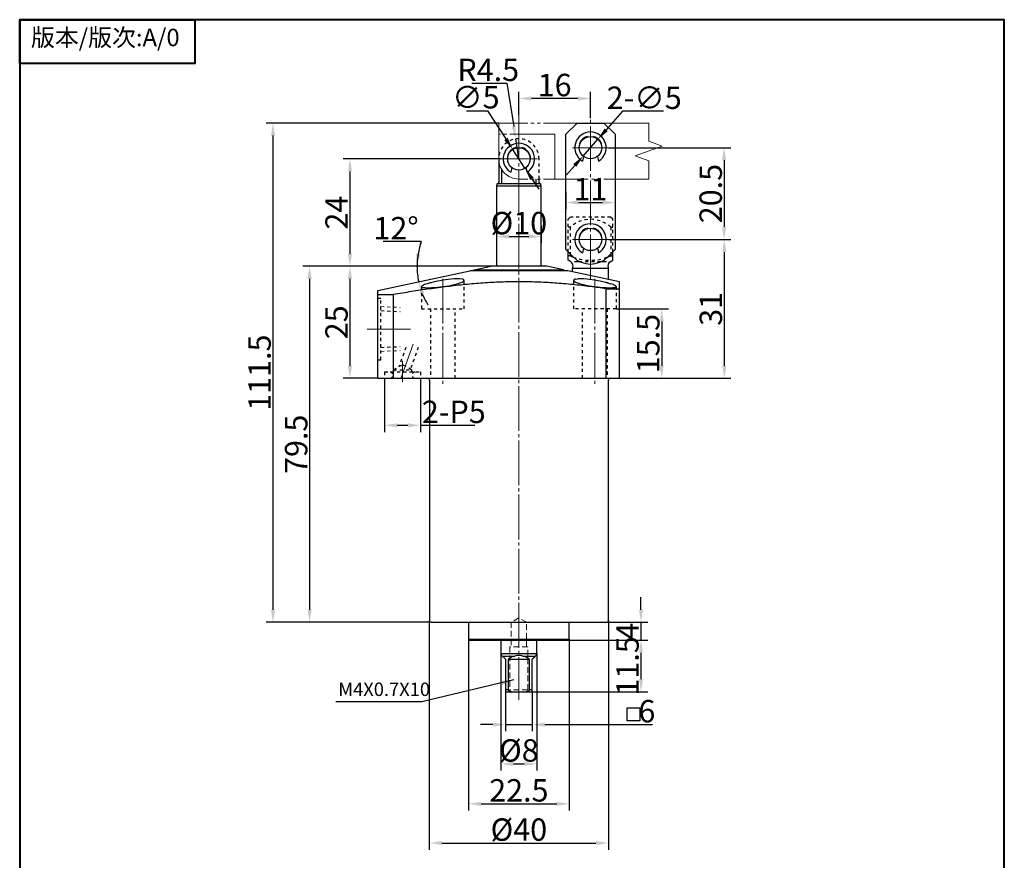
# Model space of a CAD drawing. Units: millimetres. Extents: x 486 to 719, y 243 to 584.
# Drawn here: x 486 to 706, y 396 to 584 of the extents above; entities that cross this region are included whole.
import ezdxf

# ---------------------------------------------------------------- set-up
doc = ezdxf.new("R2010")
doc.units = ezdxf.units.MM
for name, pattern in [('HIDDEN', [1.905, 1.27, -0.635]), ('一点鎖線', [12.1, 10, -0.7, 0.7, -0.7]), ('二点鎖線', [13.5, 10, -0.7, 0.7, -0.7, 0.7, -0.7]), ('実線', [0]), ('点線', [1.4, 0.7, -0.7])]:
    doc.linetypes.add(name, pattern=pattern)
for name, color, linetype, lineweight in [('1L', 7, 'Continuous', 40), ('7L', 3, 'Continuous', 30), ('基准图层', 7, '実線', 20)]:
    doc.layers.add(name, color=color, linetype=linetype, lineweight=lineweight)
doc.styles.add('HZ', font='gbenor.shx', dxfattribs={"width": 0.75, "bigfont": 'hztxt.shx'})
doc.dimstyles.new('1-1', dxfattribs={"dimtxt": 5, "dimasz": 2.8, "dimexe": 1.5, "dimexo": 0, "dimgap": 0.5, "dimtad": 1, "dimtoh": 1, "dimdsep": 46, "dimlunit": 6, "dimtxsty": 'HZ', "dimcen": 3, "dimclrd": 1, "dimclre": 1, "dimclrt": 3, "dimazin": 2, "dimtfac": 0.6, "dimtmove": 0, "dimatfit": 3, "dimfxl": 1, "dimtolj": 1, "dimarcsym": 0})

# ---------------------------------------------------------------- blocks, each defined once
blk = doc.blocks.new('BLKF025')
at = {"color": 0, "linetype": 'ByBlock', "lineweight": -2}
for p, q in [((188.38, 179.75), (188.38, 175.68)), ((191.38, 174.59), (185.38, 172.41)), ((188.38, 175.68), (191.38, 174.59)), ((185.38, 172.41), (188.38, 171.32)), ((188.38, 171.32), (188.38, 167.25))]:
    blk.add_line(p, q, dxfattribs=at)
blk = doc.blocks.new('*D20')
at = {"color": 1, "lineweight": -2}
for p, q in [((597.82, 562.29), (597.82, 567.55)), ((613.82, 561.67), (613.82, 567.55)), ((611.02, 566.05), (600.62, 566.05))]:
    blk.add_line(p, q, dxfattribs=at)
at = {"color": 1}
for points in [[(600.62, 566.52), (600.62, 565.58), (597.82, 566.05)], [(611.02, 566.52), (611.02, 565.58), (613.82, 566.05)]]:
    blk.add_solid(points, dxfattribs=at)
at = {"layer": 'Defpoints', "color": 0}
for p in [(597.82, 566.05), (597.82, 562.29), (613.82, 561.67)]:
    blk.add_point(p, dxfattribs=at)
at = {"color": 3, "insert": (605.82, 569.05), "char_height": 5, "attachment_point": 5, "style": 'HZ'}
blk.add_mtext('\\A1;16', dxfattribs=at)
blk = doc.blocks.new('*D21')
at = {"color": 1, "lineweight": -2}
for p, q in [((593.79, 552.56), (558.58, 552.56)), ((560.08, 549.76), (560.08, 531.36)), ((591.57, 528.56), (558.58, 528.56))]:
    blk.add_line(p, q, dxfattribs=at)
at = {"color": 1}
for points in [[(559.62, 549.76), (560.55, 549.76), (560.08, 552.56)], [(559.62, 531.36), (560.55, 531.36), (560.08, 528.56)]]:
    blk.add_solid(points, dxfattribs=at)
at = {"layer": 'Defpoints', "color": 0}
for p in [(593.79, 552.56), (560.08, 528.56), (591.57, 528.56)]:
    blk.add_point(p, dxfattribs=at)
at = {"color": 3, "insert": (557.08, 540.56), "char_height": 5, "attachment_point": 5, "rotation": 90, "style": 'HZ'}
blk.add_mtext('\\A1;24', dxfattribs=at)
blk = doc.blocks.new('*D22')
at = {"color": 1, "lineweight": -2}
for p, q in [((591.57, 528.56), (558.58, 528.56)), ((560.08, 525.76), (560.08, 506.36)), ((566.32, 503.56), (558.58, 503.56))]:
    blk.add_line(p, q, dxfattribs=at)
at = {"color": 1}
for points in [[(559.62, 525.76), (560.55, 525.76), (560.08, 528.56)], [(559.62, 506.36), (560.55, 506.36), (560.08, 503.56)]]:
    blk.add_solid(points, dxfattribs=at)
at = {"layer": 'Defpoints', "color": 0}
for p in [(591.57, 528.56), (560.08, 503.56), (566.32, 503.56)]:
    blk.add_point(p, dxfattribs=at)
at = {"color": 3, "insert": (557.08, 516.06), "char_height": 5, "attachment_point": 5, "rotation": 90, "style": 'HZ'}
blk.add_mtext('\\A1;25', dxfattribs=at)
blk = doc.blocks.new('*D23')
at = {"color": 1, "lineweight": -2}
for p, q in [((577.82, 449.46), (577.82, 398.26)), ((617.82, 449.46), (617.82, 398.26)), ((580.62, 399.76), (615.02, 399.76))]:
    blk.add_line(p, q, dxfattribs=at)
at = {"color": 1}
for points in [[(580.62, 400.22), (580.62, 399.29), (577.82, 399.76)], [(615.02, 400.22), (615.02, 399.29), (617.82, 399.76)]]:
    blk.add_solid(points, dxfattribs=at)
at = {"layer": 'Defpoints', "color": 0}
for p in [(577.82, 449.46), (617.82, 449.46), (617.82, 399.76)]:
    blk.add_point(p, dxfattribs=at)
at = {"color": 3, "insert": (597.82, 402.76), "char_height": 5, "attachment_point": 5, "style": 'HZ'}
blk.add_mtext('\\A1;{\\Fgbenor,hztxt|c134;%%C40}', dxfattribs=at)
blk = doc.blocks.new('*D24')
at = {"color": 1, "lineweight": -2}
for p, q in [((593.32, 560.56), (541.4, 560.56)), ((542.9, 451.86), (542.9, 557.76)), ((578.22, 449.06), (541.4, 449.06))]:
    blk.add_line(p, q, dxfattribs=at)
at = {"color": 1}
for points in [[(542.43, 557.76), (543.36, 557.76), (542.9, 560.56)], [(542.43, 451.86), (543.36, 451.86), (542.9, 449.06)]]:
    blk.add_solid(points, dxfattribs=at)
at = {"layer": 'Defpoints', "color": 0}
for p in [(542.9, 560.56), (593.32, 560.56), (578.22, 449.06)]:
    blk.add_point(p, dxfattribs=at)
at = {"color": 3, "insert": (539.9, 504.81), "char_height": 5, "attachment_point": 5, "rotation": 90, "style": 'HZ'}
blk.add_mtext('\\A1;111.5', dxfattribs=at)
blk = doc.blocks.new('*D25')
at = {"color": 1, "lineweight": -2}
for p, q in [((617.87, 555.06), (645.18, 555.06)), ((643.68, 552.26), (643.68, 537.36)), ((617.87, 534.56), (645.18, 534.56))]:
    blk.add_line(p, q, dxfattribs=at)
at = {"color": 1}
for points in [[(643.21, 552.26), (644.15, 552.26), (643.68, 555.06)], [(643.21, 537.36), (644.15, 537.36), (643.68, 534.56)]]:
    blk.add_solid(points, dxfattribs=at)
at = {"layer": 'Defpoints', "color": 0}
for p in [(617.87, 555.06), (617.87, 534.56), (643.68, 534.56)]:
    blk.add_point(p, dxfattribs=at)
at = {"color": 3, "insert": (640.68, 544.81), "char_height": 5, "attachment_point": 5, "rotation": 90, "style": 'HZ'}
blk.add_mtext('\\A1;20.5', dxfattribs=at)
blk = doc.blocks.new('*D26')
at = {"color": 1, "lineweight": -2}
for p, q in [((617.87, 534.56), (645.21, 534.56)), ((643.71, 531.76), (643.71, 506.36)), ((620.32, 503.56), (645.21, 503.56))]:
    blk.add_line(p, q, dxfattribs=at)
at = {"color": 1}
for points in [[(643.25, 531.76), (644.18, 531.76), (643.71, 534.56)], [(643.25, 506.36), (644.18, 506.36), (643.71, 503.56)]]:
    blk.add_solid(points, dxfattribs=at)
at = {"layer": 'Defpoints', "color": 0}
for p in [(617.87, 534.56), (620.32, 503.56), (643.71, 503.56)]:
    blk.add_point(p, dxfattribs=at)
at = {"color": 3, "insert": (640.71, 519.06), "char_height": 5, "attachment_point": 5, "rotation": 90, "style": 'HZ'}
blk.add_mtext('\\A1;31', dxfattribs=at)
blk = doc.blocks.new('*D27')
at = {"color": 1, "lineweight": -2}
for p, q in [((619.57, 519.06), (631.23, 519.06)), ((629.73, 516.26), (629.73, 506.36)), ((620.32, 503.56), (631.23, 503.56))]:
    blk.add_line(p, q, dxfattribs=at)
at = {"color": 1}
for points in [[(629.26, 516.26), (630.2, 516.26), (629.73, 519.06)], [(629.26, 506.36), (630.2, 506.36), (629.73, 503.56)]]:
    blk.add_solid(points, dxfattribs=at)
at = {"layer": 'Defpoints', "color": 0}
for p in [(619.57, 519.06), (620.32, 503.56), (629.73, 503.56)]:
    blk.add_point(p, dxfattribs=at)
at = {"color": 3, "insert": (626.73, 511.31), "char_height": 5, "attachment_point": 5, "rotation": 90, "style": 'HZ'}
blk.add_mtext('\\A1;15.5', dxfattribs=at)
blk = doc.blocks.new('*D28')
at = {"color": 1, "lineweight": -2}
for p, q in [((608.32, 545.17), (608.32, 541.31)), ((619.32, 545.17), (619.32, 541.31)), ((611.12, 542.81), (616.52, 542.81))]:
    blk.add_line(p, q, dxfattribs=at)
at = {"color": 1}
for points in [[(611.12, 543.28), (611.12, 542.34), (608.32, 542.81)], [(616.52, 543.28), (616.52, 542.34), (619.32, 542.81)]]:
    blk.add_solid(points, dxfattribs=at)
at = {"layer": 'Defpoints', "color": 0}
for p in [(608.32, 545.17), (619.32, 545.17), (619.32, 542.81)]:
    blk.add_point(p, dxfattribs=at)
at = {"color": 3, "insert": (613.82, 545.81), "char_height": 5, "attachment_point": 5, "style": 'HZ'}
blk.add_mtext('\\A1;11', dxfattribs=at)
blk = doc.blocks.new('*D29')
at = {"color": 1, "lineweight": -2}
for p, q in [((592.82, 537.56), (592.82, 533.71)), ((602.82, 537.56), (602.82, 533.71)), ((595.62, 535.21), (600.02, 535.21))]:
    blk.add_line(p, q, dxfattribs=at)
at = {"color": 1}
for points in [[(595.62, 535.68), (595.62, 534.74), (592.82, 535.21)], [(600.02, 535.68), (600.02, 534.74), (602.82, 535.21)]]:
    blk.add_solid(points, dxfattribs=at)
at = {"layer": 'Defpoints', "color": 0}
for p in [(592.82, 537.56), (602.82, 537.56), (602.82, 535.21)]:
    blk.add_point(p, dxfattribs=at)
at = {"color": 3, "insert": (597.82, 538.21), "char_height": 5, "attachment_point": 5, "style": 'HZ'}
blk.add_mtext('\\A1;{\\Fgbenor,hztxt|c134;%%C10}', dxfattribs=at)
blk = doc.blocks.new('*D30')
at = {"color": 1, "lineweight": -2}
for p, q in [((586.12, 563.32), (590.81, 563.32)), ((590.81, 563.32), (594.93, 557)), ((599.19, 550.47), (596.46, 554.66)), ((600.72, 548.12), (602.25, 545.78))]:
    blk.add_line(p, q, dxfattribs=at)
at = {"color": 1}
for points in [[(595.32, 557.26), (594.54, 556.75), (596.46, 554.66)], [(601.11, 548.38), (600.33, 547.87), (599.19, 550.47)]]:
    blk.add_solid(points, dxfattribs=at)
at = {"layer": 'Defpoints', "color": 0}
for p in [(596.46, 554.66), (599.19, 550.47)]:
    blk.add_point(p, dxfattribs=at)
at = {"color": 3, "insert": (588.21, 566.32), "char_height": 5, "attachment_point": 5, "style": 'HZ'}
blk.add_mtext('\\A1;∅5', dxfattribs=at)
blk = doc.blocks.new('*D31')
at = {"color": 1, "lineweight": -2}
for p, q in [((621.01, 563.21), (617.33, 559.04)), ((630.15, 563.21), (621.01, 563.21)), ((612.17, 553.19), (615.48, 556.94)), ((610.32, 551.09), (608.46, 548.99))]:
    blk.add_line(p, q, dxfattribs=at)
at = {"color": 1}
for points in [[(616.98, 559.34), (617.68, 558.73), (615.48, 556.94)], [(609.97, 551.39), (610.67, 550.78), (612.17, 553.19)]]:
    blk.add_solid(points, dxfattribs=at)
at = {"layer": 'Defpoints', "color": 0}
for p in [(615.48, 556.94), (612.17, 553.19)]:
    blk.add_point(p, dxfattribs=at)
at = {"color": 3, "insert": (625.83, 566.21), "char_height": 5, "attachment_point": 5, "style": 'HZ'}
blk.add_mtext('\\A1;{\\Fgbenor,hztxt|c134;2-∅5}', dxfattribs=at)
blk = doc.blocks.new('*D41')
at = {"color": 1, "lineweight": -2}
for p, q in [((591.57, 528.56), (549.57, 528.56)), ((551.07, 525.76), (551.07, 451.86)), ((578.22, 449.06), (549.57, 449.06))]:
    blk.add_line(p, q, dxfattribs=at)
at = {"color": 1}
for points in [[(550.6, 525.76), (551.54, 525.76), (551.07, 528.56)], [(550.6, 451.86), (551.54, 451.86), (551.07, 449.06)]]:
    blk.add_solid(points, dxfattribs=at)
at = {"layer": 'Defpoints', "color": 0}
for p in [(591.57, 528.56), (551.07, 449.06), (578.22, 449.06)]:
    blk.add_point(p, dxfattribs=at)
at = {"color": 3, "insert": (548.07, 488.81), "char_height": 5, "attachment_point": 5, "rotation": 90, "style": 'HZ'}
blk.add_mtext('\\A1;79.5', dxfattribs=at)
blk = doc.blocks.new('*D43')
at = {"color": 1, "lineweight": -2}
for p, q in [((587.31, 569.45), (595.13, 569.45)), ((595.13, 569.45), (596.67, 559.77)), ((597.82, 552.56), (597.11, 557))]:
    blk.add_line(p, q, dxfattribs=at)
at = {"color": 1}
blk.add_solid([(597.13, 559.84), (596.21, 559.7), (597.11, 557)], dxfattribs=at)
at = {"layer": 'Defpoints', "color": 0}
for p in [(597.11, 557), (597.82, 552.56)]:
    blk.add_point(p, dxfattribs=at)
at = {"color": 3, "insert": (590.97, 572.45), "char_height": 5, "attachment_point": 5, "style": 'HZ'}
blk.add_mtext('\\A1;R4.5', dxfattribs=at)
blk = doc.blocks.new('*D44')
at = {"color": 1, "lineweight": -2}
for p, q in [((576.03, 534.08), (567.54, 534.08)), ((591.57, 528.56), (573.58, 528.56))]:
    blk.add_line(p, q, dxfattribs=at)
for start, end in [(160.4591, 180), (160.5303, 170.2651), (180, 192), (201.7349, 211.4697)]:
    blk.add_arc((591.58, 528.56), 16.5, start, end, dxfattribs=at)
at = {"color": 1}
for points in [[(575.78, 531.31), (574.85, 531.39), (575.08, 528.56)], [(575.8, 522.32), (576.7, 522.59), (575.44, 525.13)]]:
    blk.add_solid(points, dxfattribs=at)
at = {"layer": 'Defpoints', "color": 0}
for p in [(591.57, 528.56), (604.07, 528.56), (575.24, 526.26), (586.87, 527.56), (566.32, 523.19)]:
    blk.add_point(p, dxfattribs=at)
at = {"color": 3, "insert": (570.38, 537.08), "char_height": 5, "attachment_point": 5, "style": 'HZ'}
blk.add_mtext('\\A1;12°', dxfattribs=at)
blk = doc.blocks.new('*D52')
at = {"color": 1, "lineweight": -2}
for p, q in [((586.57, 445.26), (586.57, 407.03)), ((609.07, 445.26), (609.07, 407.03)), ((589.37, 408.53), (606.27, 408.53))]:
    blk.add_line(p, q, dxfattribs=at)
at = {"color": 1}
for points in [[(589.37, 408.99), (589.37, 408.06), (586.57, 408.53)], [(606.27, 408.99), (606.27, 408.06), (609.07, 408.53)]]:
    blk.add_solid(points, dxfattribs=at)
at = {"layer": 'Defpoints', "color": 0}
for p in [(586.57, 445.26), (609.07, 445.26), (609.07, 408.53)]:
    blk.add_point(p, dxfattribs=at)
at = {"color": 3, "insert": (597.82, 411.53), "char_height": 5, "attachment_point": 5, "style": 'HZ'}
blk.add_mtext('\\A1;22.5', dxfattribs=at)
blk = doc.blocks.new('*D53')
at = {"color": 1, "lineweight": -2}
for p, q in [((593.82, 442.06), (593.82, 415.94)), ((601.82, 442.06), (601.82, 415.94)), ((596.62, 417.44), (599.02, 417.44))]:
    blk.add_line(p, q, dxfattribs=at)
at = {"color": 1}
for points in [[(596.62, 417.91), (596.62, 416.98), (593.82, 417.44)], [(599.02, 417.91), (599.02, 416.98), (601.82, 417.44)]]:
    blk.add_solid(points, dxfattribs=at)
at = {"layer": 'Defpoints', "color": 0}
for p in [(593.82, 442.06), (601.82, 442.06), (601.82, 417.44)]:
    blk.add_point(p, dxfattribs=at)
at = {"color": 3, "insert": (597.82, 420.44), "char_height": 5, "attachment_point": 5, "style": 'HZ'}
blk.add_mtext('\\A1;{\\Fgbenor,hztxt|c134;%%C8}', dxfattribs=at)
blk = doc.blocks.new('*D54')
at = {"color": 1, "lineweight": -2}
for p, q in [((594.82, 433.56), (594.82, 424.71)), ((600.82, 433.56), (600.82, 424.71)), ((592.02, 426.21), (589.22, 426.21)), ((594.82, 426.21), (600.82, 426.21)), ((603.62, 426.21), (627.71, 426.21))]:
    blk.add_line(p, q, dxfattribs=at)
at = {"color": 1}
for points in [[(592.02, 426.68), (592.02, 425.75), (594.82, 426.21)], [(603.62, 426.68), (603.62, 425.75), (600.82, 426.21)]]:
    blk.add_solid(points, dxfattribs=at)
at = {"layer": 'Defpoints', "color": 0}
for p in [(594.82, 433.56), (600.82, 433.56), (600.82, 426.21)]:
    blk.add_point(p, dxfattribs=at)
at = {"color": 3, "insert": (626.42, 429.21), "char_height": 5, "attachment_point": 5, "style": 'HZ'}
blk.add_mtext('\\A1;{\\Fgbenor,hztxt|c134;6}', dxfattribs=at)
blk = doc.blocks.new('*D55')
at = {"color": 1, "lineweight": -2}
for p, q in [((625.1, 451.86), (625.1, 454.66)), ((617.42, 449.06), (626.6, 449.06)), ((625.1, 449.06), (625.1, 445.06)), ((608.87, 445.06), (626.6, 445.06)), ((625.1, 442.26), (625.1, 439.46))]:
    blk.add_line(p, q, dxfattribs=at)
at = {"color": 1}
for points in [[(624.64, 451.86), (625.57, 451.86), (625.1, 449.06)], [(624.64, 442.26), (625.57, 442.26), (625.1, 445.06)]]:
    blk.add_solid(points, dxfattribs=at)
at = {"layer": 'Defpoints', "color": 0}
for p in [(617.42, 449.06), (608.87, 445.06), (625.1, 445.06)]:
    blk.add_point(p, dxfattribs=at)
at = {"color": 3, "insert": (622.1, 447.06), "char_height": 5, "attachment_point": 5, "rotation": 90, "style": 'HZ'}
blk.add_mtext('\\A1;4', dxfattribs=at)
blk = doc.blocks.new('*D56')
at = {"color": 1, "lineweight": -2}
for p, q in [((608.87, 445.06), (626.6, 445.06)), ((625.1, 442.26), (625.1, 436.36)), ((600.12, 433.56), (626.6, 433.56))]:
    blk.add_line(p, q, dxfattribs=at)
at = {"color": 1}
for points in [[(624.64, 442.26), (625.57, 442.26), (625.1, 445.06)], [(624.64, 436.36), (625.57, 436.36), (625.1, 433.56)]]:
    blk.add_solid(points, dxfattribs=at)
at = {"layer": 'Defpoints', "color": 0}
for p in [(608.87, 445.06), (600.12, 433.56), (625.1, 433.56)]:
    blk.add_point(p, dxfattribs=at)
at = {"color": 3, "insert": (622.1, 439.31), "char_height": 5, "attachment_point": 5, "rotation": 90, "style": 'HZ'}
blk.add_mtext('\\A1;11.5', dxfattribs=at)
blk = doc.blocks.new('*D61')
at = {"color": 1, "lineweight": -2}
for p, q in [((567.82, 503.56), (567.82, 491.56)), ((575.82, 503.56), (575.82, 491.56)), ((570.62, 493.06), (573.02, 493.06)), ((575.82, 493.06), (587.96, 493.06))]:
    blk.add_line(p, q, dxfattribs=at)
at = {"color": 1}
for points in [[(570.62, 493.53), (570.62, 492.59), (567.82, 493.06)], [(573.02, 493.53), (573.02, 492.59), (575.82, 493.06)]]:
    blk.add_solid(points, dxfattribs=at)
at = {"layer": 'Defpoints', "color": 0}
for p in [(567.82, 503.56), (575.82, 503.56), (575.82, 493.06)]:
    blk.add_point(p, dxfattribs=at)
at = {"color": 3, "insert": (583.29, 496.06), "char_height": 5, "attachment_point": 5, "style": 'HZ'}
blk.add_mtext('\\A1;{\\Fgbenor,hztxt|c134;2-P5}', dxfattribs=at)

msp = doc.modelspace()

# ---------------------------------------------------------------- linework, layer by layer
at = {"color": 7, "linetype": 'Continuous', "lineweight": 30}
for p, q in [((586.573, 449.061), (586.573, 445.261)), ((609.073, 445.261), (609.073, 449.061)), ((586.573, 445.261), (597.823, 445.261)), ((593.7, 445.061), (594.676, 445.061)), ((593.823, 445.061), (593.823, 442.061)), ((597.823, 445.261), (609.073, 445.261)), ((597.826, 445.061), (601.946, 445.061)), ((601.823, 442.061), (601.823, 445.061)), ((593.823, 442.061), (593.966, 441.668)), ((593.823, 442.061), (597.823, 442.061)), ((594.122, 441.512), (596.959, 441.512)), ((594.823, 440.811), (594.823, 433.961)), ((595.491, 440.811), (600.155, 440.811)), ((595.491, 433.961), (595.491, 440.811)), ((597.823, 442.061), (601.823, 442.061)), ((598.687, 441.512), (601.523, 441.512)), ((600.155, 440.811), (600.155, 433.961)), ((600.823, 433.961), (600.823, 440.811)), ((601.68, 441.668), (601.823, 442.061)), ((595.491, 433.961), (594.823, 433.961)), ((594.823, 433.561), (596.223, 433.561)), ((596.223, 433.561), (599.423, 433.561)), ((599.423, 433.561), (600.823, 433.561)), ((600.823, 433.961), (600.155, 433.961))]:
    msp.add_line(p, q, dxfattribs=at)
at = {"color": 7, "linetype": 'HIDDEN', "lineweight": 0}
for p, q in [((597.823, 450.043), (596.123, 449.061)), ((596.123, 449.061), (596.123, 443.561)), ((599.523, 449.061), (597.823, 450.043)), ((599.523, 449.061), (597.824, 449.061)), ((599.523, 443.561), (599.523, 449.061)), ((609.073, 445.261), (586.573, 445.261)), ((599.823, 443.561), (595.823, 443.561)), ((595.823, 443.561), (595.823, 433.994)), ((599.823, 433.994), (599.823, 443.561)), ((594.823, 433.961), (595.491, 433.961)), ((595.823, 433.994), (595.573, 433.561)), ((599.823, 433.994), (595.823, 433.994)), ((600.073, 433.561), (599.823, 433.994)), ((600.155, 433.961), (600.823, 433.961))]:
    msp.add_line(p, q, dxfattribs=at)
at = {"color": 7, "linetype": 'Continuous', "lineweight": 30, "flags": 128}
for points in [[(594.122, 441.512), (594.005, 441.629), (593.966, 441.668)], [(594.122, 441.512), (594.284, 441.349), (594.52, 441.114), (594.823, 440.811)], [(600.823, 440.811), (601.126, 441.114), (601.361, 441.349), (601.523, 441.512)], [(601.68, 441.668), (601.64, 441.629), (601.523, 441.512)]]:
    msp.add_lwpolyline(points, dxfattribs=at)
at = {"color": 3}
msp.add_lwpolyline([(622.043, 429.978), (624.815, 429.978), (624.815, 427.075), (622.043, 427.075)], close=True, dxfattribs=at)
at = {"color": 7, "linetype": 'Continuous', "lineweight": 30}
for centre, radius, start, end in [((586.773, 445.261), 0.2, 180, 270), ((608.873, 445.261), 0.2, 270, 0), ((597.823, 437.811), 3.8, 103.14013, 127.86365), ((597.823, 437.811), 3.8, 52.13635, 76.85987)]:
    msp.add_arc(centre, radius, start, end, dxfattribs=at)
msp.add_ellipse((597.823, 438.84), major_axis=(0, 2.828), ratio=0.9314106, start_param=5.9490042, end_param=6.6173664, dxfattribs=at)
for points, knots in [([(586.773, 445.061), (586.774, 445.061), (586.775, 445.061), (586.788, 445.061), (586.809, 445.061), (586.848, 445.061), (586.931, 445.061), (587.087, 445.061), (587.374, 445.061), (587.8, 445.061), (588.548, 445.061), (589.641, 445.061), (591.157, 445.061), (592.854, 445.061), (594.582, 445.061), (595.827, 445.061), (596.603, 445.061), (597.021, 445.061), (597.458, 445.061), (597.72, 445.061), (597.823, 445.061)], [0, 0, 0, 0, 0.0172676, 0.0345317, 0.0517924, 0.0725545, 0.1034134, 0.15622, 0.2055409, 0.2806544, 0.3535405, 0.476013, 0.5903765, 0.7048167, 0.8192568, 0.9095679, 0.9243397, 0.9546629, 0.9822468, 1, 1, 1, 1]), ([(597.823, 445.061), (597.929, 445.061), (598.228, 445.061), (598.684, 445.061), (599.173, 445.061), (599.778, 445.061), (600.53, 445.061), (601.518, 445.061), (602.87, 445.061), (604.551, 445.061), (606.28, 445.061), (607.446, 445.061), (608.06, 445.061), (608.356, 445.061), (608.604, 445.061), (608.745, 445.061), (608.823, 445.061), (608.854, 445.061), (608.871, 445.061), (608.872, 445.061), (608.873, 445.061)], [0, 0, 0, 0, 0.0182768, 0.0517769, 0.0789269, 0.1032948, 0.1575134, 0.2117295, 0.2813784, 0.4097668, 0.5488311, 0.6878954, 0.7646994, 0.8030599, 0.8415682, 0.9207452, 0.9340415, 0.9602917, 0.9845692, 1, 1, 1, 1]), ([(594.823, 433.961), (594.823, 433.928), (594.823, 433.863), (594.823, 433.767), (594.823, 433.665), (594.823, 433.577), (594.823, 433.567), (594.823, 433.561)], [0, 0, 0, 0, 0.1066003, 0.2125514, 0.370295, 0.6245906, 1, 1, 1, 1]), ([(596.223, 433.561), (596.087, 433.569), (595.901, 433.579), (595.684, 433.673), (595.576, 433.754), (595.511, 433.848), (595.492, 433.917), (595.491, 433.954), (595.491, 433.961)], [0, 0, 0, 0, 0.44292253, 0.60565383, 0.769341, 0.88026626, 0.9753887, 1, 1, 1, 1]), ([(600.155, 433.961), (600.151, 433.928), (600.144, 433.863), (600.08, 433.767), (599.958, 433.665), (599.73, 433.577), (599.537, 433.567), (599.423, 433.561)], [0, 0, 0, 0, 0.1066003, 0.2125514, 0.370295, 0.6245906, 1, 1, 1, 1]), ([(600.823, 433.561), (600.823, 433.569), (600.823, 433.579), (600.823, 433.673), (600.823, 433.754), (600.823, 433.848), (600.823, 433.917), (600.823, 433.954), (600.823, 433.961)], [0, 0, 0, 0, 0.44292253, 0.60565383, 0.769341, 0.88026626, 0.9753887, 1, 1, 1, 1])]:
    msp.add_open_spline(points, degree=3, knots=knots, dxfattribs=at)
at = {"color": 7, "linetype": 'HIDDEN', "lineweight": 0}
msp.add_open_spline([(608.873, 445.061), (608.855, 445.061), (608.818, 445.061), (608.525, 445.061), (608.062, 445.061), (607.42, 445.061), (606.615, 445.061), (605.659, 445.061), (604.57, 445.061), (603.362, 445.061), (602.237, 445.061), (601.497, 445.061), (601.216, 445.061)], degree=3, knots=[0, 0, 0, 0, 0.1040517, 0.208104, 0.3121568, 0.4162098, 0.5202631, 0.6243165, 0.7283699, 0.8324231, 0.9364762, 1, 1, 1, 1], dxfattribs=at)
at = {"layer": '1L', "linetype": 'ByBlock'}
for points in [[(486.306, 583.642), (525.412, 583.642), (525.412, 573.865), (486.306, 573.865)], [(486.306, 242.693), (706.273, 242.693), (706.273, 583.642), (486.306, 583.642)], [(486.306, 242.693), (706.273, 242.693), (706.273, 583.642), (486.306, 583.642)]]:
    msp.add_lwpolyline(points, close=True, dxfattribs=at)
at = {"layer": '基准图层', "color": 1, "linetype": '一点鎖線'}
for p, q in [((597.823, 562.285), (597.823, 431.771)), ((613.823, 525.66), (613.823, 561.673)), ((617.87, 555.061), (609.786, 555.061)), ((601.949, 552.561), (593.788, 552.561)), ((617.87, 534.561), (609.786, 534.561)), ((580.823, 525.8), (580.823, 501.789)), ((614.823, 525.8), (614.823, 501.789)), ((573.607, 514.561), (563.953, 514.561)), ((574.236, 511.191), (571.511, 503.704)), ((571.823, 507.425), (571.823, 502.676))]:
    msp.add_line(p, q, dxfattribs=at)
at = {"layer": '基准图层', "color": 1, "linetype": '二点鎖線'}
for p, q in [((593.323, 560.561), (593.323, 552.561)), ((626.823, 560.561), (593.323, 560.561)), ((605.823, 558.061), (593.323, 558.061)), ((605.823, 558.061), (605.823, 548.061)), ((626.823, 548.061), (597.823, 548.061))]:
    msp.add_line(p, q, dxfattribs=at)
at = {"layer": '基准图层', "lineweight": 30}
for p, q in [((608.323, 558.061), (610.823, 560.561)), ((610.823, 560.561), (616.823, 560.561)), ((619.323, 558.061), (616.823, 560.561)), ((608.323, 532.283), (608.323, 558.061)), ((613.15, 557.572), (613.176, 557.476)), ((614.47, 557.476), (614.496, 557.572)), ((619.323, 558.061), (619.323, 532.283)), ((597.15, 555.072), (597.176, 554.976)), ((598.47, 554.976), (598.496, 555.072)), ((611.223, 555.061), (611.323, 555.061)), ((616.323, 555.061), (616.423, 555.061)), ((593.323, 552.561), (593.323, 547.261)), ((595.223, 552.561), (595.323, 552.561)), ((600.323, 552.561), (600.423, 552.561)), ((612.246, 553.121), (612.003, 552.071)), ((615.399, 553.121), (615.643, 552.071)), ((594.016, 547.261), (594.016, 550.161)), ((596.246, 550.621), (596.003, 549.571)), ((599.399, 550.621), (599.643, 549.571)), ((601.629, 548.061), (601.629, 547.261)), ((602.323, 547.261), (602.323, 548.061)), ((592.917, 546.913), (592.823, 546.561)), ((592.823, 546.561), (592.823, 528.561)), ((592.823, 546.561), (602.823, 546.561)), ((593.11, 547.061), (602.535, 547.061)), ((602.823, 546.561), (602.729, 546.913)), ((602.823, 528.561), (602.823, 546.561)), ((613.15, 537.072), (613.176, 536.976)), ((614.47, 536.976), (614.496, 537.072)), ((611.223, 534.561), (611.323, 534.561)), ((616.323, 534.561), (616.423, 534.561)), ((612.246, 532.621), (612.003, 531.571)), ((615.399, 532.621), (615.643, 531.571)), ((608.323, 532.283), (609.934, 530.672)), ((608.823, 529.912), (608.823, 531.783)), ((609.288, 530.922), (608.823, 530.922)), ((609.288, 531.317), (609.288, 530.922)), ((619.323, 532.283), (617.712, 530.672)), ((618.357, 531.317), (618.357, 530.922)), ((618.357, 530.922), (618.823, 530.922)), ((618.823, 529.912), (618.823, 531.783)), ((587.881, 527.776), (591.573, 528.561)), ((604.073, 528.561), (591.573, 528.561)), ((607.764, 527.776), (604.073, 528.561)), ((609.431, 529.561), (608.819, 529.914)), ((609.823, 528.061), (609.882, 528.282)), ((609.823, 527.338), (609.823, 528.061)), ((617.823, 528.061), (609.823, 528.061)), ((611.532, 529.561), (610.264, 529.561)), ((617.431, 529.561), (616.114, 529.561)), ((617.823, 528.061), (617.764, 528.282)), ((617.823, 525.637), (617.823, 528.061)), ((618.215, 529.561), (618.826, 529.914)), ((566.323, 523.193), (586.873, 527.561)), ((585.138, 525.719), (584.661, 525.781)), ((608.773, 527.561), (586.873, 527.561)), ((587.723, 527.581), (587.723, 527.561)), ((587.881, 527.743), (607.764, 527.743)), ((607.923, 527.581), (607.923, 527.561)), ((620.323, 525.106), (608.773, 527.561)), ((610.508, 525.719), (610.984, 525.781)), ((578.023, 524.843), (577.331, 524.648)), ((617.323, 503.561), (617.323, 523.569)), ((617.323, 523.569), (620.323, 523.569)), ((617.623, 524.843), (618.314, 524.648)), ((620.323, 503.561), (620.323, 525.106)), ((566.323, 503.561), (566.323, 523.193)), ((566.323, 522.245), (569.72, 522.245)), ((569.72, 522.245), (569.72, 503.561)), ((566.323, 503.561), (620.323, 503.561)), ((577.823, 503.161), (577.823, 449.461)), ((617.823, 449.461), (617.823, 503.161)), ((578.223, 449.061), (617.423, 449.061))]:
    msp.add_line(p, q, dxfattribs=at)
at = {"layer": '基准图层', "linetype": '点線', "lineweight": 30}
for p, q in [((602.323, 548.061), (602.323, 552.561)), ((608.823, 539.061), (609.323, 539.561)), ((608.823, 531.783), (608.823, 539.061)), ((618.323, 539.561), (609.323, 539.561)), ((618.823, 539.061), (618.323, 539.561)), ((618.823, 531.783), (618.823, 539.061)), ((609.288, 537.311), (608.823, 537.311)), ((609.288, 537.311), (609.288, 531.317)), ((618.357, 537.311), (618.823, 537.311)), ((618.357, 537.311), (618.357, 531.317)), ((616.114, 529.561), (611.532, 529.561)), ((576.073, 524.028), (576.073, 519.061)), ((585.573, 519.061), (585.573, 525.445)), ((610.073, 519.061), (610.073, 525.445)), ((619.573, 524.028), (619.573, 519.061)), ((566.323, 521.461), (567.023, 521.461)), ((567.023, 507.661), (567.023, 521.461)), ((567.023, 518.661), (571.281, 518.475)), ((576.073, 519.061), (585.573, 519.061)), ((578.073, 519.061), (578.073, 503.561)), ((583.573, 503.561), (583.573, 519.061)), ((619.573, 519.061), (610.073, 519.061)), ((612.073, 503.561), (612.073, 519.061)), ((617.573, 519.061), (617.573, 503.561)), ((567.023, 510.461), (571.281, 510.647)), ((572.587, 510.461), (571.048, 506.234)), ((575.354, 510.461), (573.642, 505.759)), ((566.323, 507.661), (567.023, 507.661)), ((569.823, 505.461), (571.823, 506.616)), ((573.823, 505.461), (571.823, 506.616)), ((567.823, 504.961), (575.823, 504.961)), ((567.823, 504.961), (567.823, 503.561)), ((569.823, 505.461), (569.823, 504.961)), ((569.823, 505.461), (573.823, 505.461)), ((573.823, 505.461), (573.823, 504.961)), ((575.823, 504.961), (575.823, 503.561))]:
    msp.add_line(p, q, dxfattribs=at)
at = {"layer": '基准图层', "color": 1, "linetype": '点線'}
for p, q in [((567.023, 519.561), (571.281, 519.375)), ((567.023, 509.561), (571.321, 509.749))]:
    msp.add_line(p, q, dxfattribs=at)
at = {"layer": '基准图层', "lineweight": 30}
for centre in [(613.823, 555.061), (597.823, 552.561), (613.823, 534.561)]:
    msp.add_circle(centre, 2.5, dxfattribs=at)
at = {"layer": '基准图层', "linetype": '点線', "lineweight": 30}
for centre, radius, start, end in [((597.823, 552.561), 4.5, 0, 180), ((613.823, 532.311), 6.75, 47.79455, 132.20545), ((613.823, 540.593), 10.681, 248.90221, 291.09779), ((568.986, 504.261), 0.7, 270.77433, 88.14879), ((574.66, 504.261), 0.7, 91.85121, 269.22567)]:
    msp.add_arc(centre, radius, start, end, dxfattribs=at)
at = {"layer": '基准图层', "lineweight": 30}
for centre, radius, start, end in [((613.823, 555.061), 3.5, 301.33225, 238.66775), ((613.823, 555.061), 2.6, 105, 180), ((613.823, 555.061), 2.6, 0, 75), ((597.823, 552.561), 3.5, 301.33225, 238.66775), ((597.823, 552.561), 2.6, 105, 180), ((597.823, 552.561), 2.6, 0, 75), ((593.11, 546.861), 0.2, 90, 165), ((593.123, 547.261), 0.2, 270, 0), ((602.523, 547.261), 0.2, 180, 270), ((602.535, 546.861), 0.2, 15, 90), ((613.823, 534.561), 3.5, 301.33225, 238.66775), ((613.823, 534.561), 2.6, 105, 180), ((613.823, 534.561), 2.6, 0, 75), ((613.823, 540.593), 10.681, 244.87794, 248.90221), ((613.823, 534.561), 5.5, 225, 315), ((613.823, 540.593), 10.681, 291.09779, 295.12206), ((608.723, 528.592), 1.2, 345, 53.83717), ((618.923, 528.592), 1.2, 126.16283, 195), ((585.042, 501.75), 24.074, 94.1908, 100.01576), ((584.415, 510.309), 15.493, 91.63804, 94.1908), ((584.173, 518.751), 7.047, 86.02928, 91.63804), ((587.923, 527.581), 0.2, 102, 180), ((607.723, 527.581), 0.2, 0, 78), ((611.472, 518.751), 7.047, 88.36196, 93.97072), ((611.231, 510.309), 15.493, 85.8092, 88.36196), ((610.604, 501.75), 24.074, 79.98424, 85.8092), ((576.182, 524.028), 0.101, 143.31712, 232.1549), ((576.523, 523.774), 0.526, 121.99789, 143.31712), ((576.414, 524.327), 0.479, 232.1549, 261.16303), ((577.56, 522.115), 2.483, 108.50909, 121.99789), ((577.535, 531.536), 7.774, 261.16303, 262.98962), ((577.368, 530.181), 6.409, 262.98962, 270.95872), ((583.67, 503.866), 21.728, 106.96027, 108.50909), ((577.025, 550.692), 26.923, 270.95872, 272.85876), ((614.137, 265.653), 260.391, 97.57234, 98.01652), ((584.242, 501.186), 24.461, 104.20225, 104.72969), ((585.093, 497.823), 27.93, 103.74032, 104.20225), ((576.781, 555.577), 31.815, 272.85876, 277.42281), ((587.407, 488.362), 37.67, 100.01576, 103.74032), ((607.071, 318.803), 206.773, 97.01363, 97.57234), ((577.583, 549.422), 25.608, 277.42281, 283.09142), ((605.945, 327.952), 197.555, 96.42957, 97.01363), ((578.841, 544.013), 20.054, 283.09142, 285.75683), ((601.587, 366.63), 158.632, 95.70312, 96.42957), ((582.998, 529.281), 4.747, 285.75683, 296.98332), ((584.825, 524.267), 1.486, 64.19023, 77.82834), ((583.553, 528.191), 3.524, 296.98332, 301.28601), ((585.149, 525.565), 0.451, 301.28601, 334.01569), ((585.395, 525.445), 0.177, 334.01569, 64.19023), ((601.143, 371.069), 154.171, 94.95661, 95.70312), ((598.906, 396.874), 128.27, 94.06046, 94.95661), ((598.856, 397.565), 127.576, 93.16045, 94.06046), ((597.887, 415.118), 109.997, 92.11756, 93.16045), ((597.941, 413.665), 111.451, 91.08896, 92.11756), ((597.812, 420.45), 104.664, 89.99405, 91.08896), ((597.812, 417.247), 107.868, 88.93165, 89.99405), ((597.853, 419.462), 105.652, 87.8466, 88.93165), ((597.361, 406.373), 118.751, 86.88059, 87.8466), ((597.428, 407.607), 117.515, 85.90352, 86.88059), ((595.91, 386.406), 138.77, 85.07518, 85.90352), ((595.626, 383.117), 142.071, 84.26509, 85.07518), ((592.451, 351.499), 173.848, 83.60222, 84.26509), ((610.251, 525.445), 0.177, 115.80977, 205.98431), ((610.497, 525.565), 0.451, 205.98431, 238.71399), ((610.821, 524.267), 1.486, 102.17166, 115.80977), ((612.093, 528.191), 3.524, 238.71399, 243.01668), ((612.648, 529.281), 4.747, 243.01668, 254.24317), ((616.805, 544.013), 20.054, 254.24317, 256.90858), ((591.893, 346.52), 178.858, 82.9571, 83.60222), ((618.063, 549.422), 25.608, 256.90858, 262.57719), ((586.205, 300.482), 225.247, 82.05914, 82.9571), ((618.865, 555.577), 31.815, 262.57719, 267.14124), ((608.239, 488.362), 37.67, 76.25968, 79.98424), ((610.553, 497.823), 27.93, 75.79775, 76.25968), ((618.621, 550.692), 26.923, 267.14124, 269.04128), ((611.404, 501.186), 24.461, 75.27031, 75.79775), ((618.277, 530.181), 6.409, 269.04128, 277.01038), ((611.976, 503.866), 21.728, 71.49091, 73.03973), ((618.085, 522.115), 2.483, 58.00211, 71.49091), ((618.111, 531.536), 7.774, 277.01038, 278.83697), ((619.232, 524.327), 0.479, 278.83697, 307.8451), ((619.123, 523.774), 0.526, 36.68288, 58.00211), ((619.463, 524.028), 0.101, 307.8451, 36.68288), ((650.198, 36.682), 492.187, 99.16271, 99.41071), ((624.514, 195.914), 330.897, 98.8121, 99.16271), ((626.012, 186.252), 340.675, 98.47187, 98.8121), ((613.285, 271.697), 254.287, 98.01652, 98.47187), ((577.423, 503.161), 0.4, 0, 90), ((618.223, 503.161), 0.4, 90, 180), ((578.223, 449.461), 0.4, 180, 270), ((617.423, 449.461), 0.4, 270, 0)]:
    msp.add_arc(centre, radius, start, end, dxfattribs=at)
at = {"layer": '基准图层', "color": 1, "linetype": '二点鎖線'}
msp.add_arc((597.823, 552.561), 4.5, 180, 270, dxfattribs=at)
at = {"layer": '基准图层', "lineweight": 30}
for points, knots in [([(593.782, 547.061), (593.784, 547.061), (593.816, 547.061), (593.878, 547.073), (593.95, 547.116), (593.995, 547.171), (594.014, 547.22), (594.016, 547.249), (594.016, 547.261)], [0, 0, 0, 0, 0.0182337, 0.2801979, 0.5443585, 0.7413301, 0.8970012, 1, 1, 1, 1]), ([(601.629, 547.261), (601.631, 547.242), (601.635, 547.205), (601.664, 547.152), (601.71, 547.107), (601.774, 547.072), (601.829, 547.061), (601.86, 547.061), (601.864, 547.061)], [0, 0, 0, 0, 0.1628037, 0.331864, 0.5156489, 0.7256156, 0.9661886, 1, 1, 1, 1])]:
    msp.add_open_spline(points, degree=3, knots=knots, dxfattribs=at)

# ---------------------------------------------------------------- block references
at = {"layer": '基准图层', "color": 1}
msp.add_blockref('BLKF025', (438.448, 380.811), dxfattribs=at)

# ---------------------------------------------------------------- texts
at = {"insert": (557.473, 435.596), "char_height": 3, "width": 105.62078, "attachment_point": 1}
msp.add_mtext('{\\fSimSun|b0|i0|c134|p54;M4X0.7X10}', dxfattribs=at)
at = {"layer": '7L', "linetype": 'ByBlock', "insert": (505.436, 581.627), "char_height": 4.857603, "attachment_point": 2}
msp.add_mtext('{\\fSimSun|b0|i0|c134|p2;\\H0.805x;版本\\fFangSong_GB2312|b0|i0|c134|p49;/\\fSimSun|b0|i0|c134|p2;版次\\fNSimSun|b0|i0|c134|p49;:A/0}', dxfattribs=at)

# ---------------------------------------------------------------- dimensions: what is measured, and where the dimension line sits
dim = msp.add_radius_dim(center=(597.823, 552.561), mpoint=(597.114, 557.005), dimstyle='1-1')
dim.commit()
dim.dimension.update_dxf_attribs({"geometry": '*D43', "text_midpoint": (590.971, 569.446), "dimtype": 164})
for base, p1, p2, picture, middle in [((597.823, 566.049), (613.823, 561.673), (597.823, 562.285), '*D20', (605.823, 569.049)), ((619.323, 542.81), (608.323, 545.172), (619.323, 545.172), '*D28', (613.823, 545.81))]:
    dim = msp.add_linear_dim(base=base, p1=p1, p2=p2, dimstyle='1-1')
    dim.commit()
    dim.dimension.update_dxf_attribs({"geometry": picture, "text_midpoint": middle})
dim = msp.add_diameter_dim_2p(p1=(599.188, 550.467), p2=(596.458, 554.655), dimstyle='1-1')
dim.commit()
dim.dimension.update_dxf_attribs({"geometry": '*D30', "text_midpoint": (588.215, 563.32), "dimtype": 163})
dim = msp.add_diameter_dim_2p(p1=(612.169, 553.186), p2=(615.477, 556.936), text='{\\Fgbenor,hztxt|c134;2-<>}', dimstyle='1-1')
dim.commit()
dim.dimension.update_dxf_attribs({"geometry": '*D31', "text_midpoint": (625.831, 563.207), "dimtype": 163})
for base, p1, p2, picture, middle in [((542.896, 560.561), (578.223, 449.061), (593.323, 560.561), '*D24', (539.896, 504.811)), ((643.68, 534.561), (617.87, 555.061), (617.87, 534.561), '*D25', (640.68, 544.811)), ((560.083, 528.561), (593.788, 552.561), (591.573, 528.561), '*D21', (557.083, 540.561)), ((643.714, 503.561), (617.87, 534.561), (620.323, 503.561), '*D26', (640.714, 519.061)), ((551.069, 449.061), (591.573, 528.561), (578.223, 449.061), '*D41', (548.069, 488.811)), ((560.083, 503.561), (591.573, 528.561), (566.323, 503.561), '*D22', (557.083, 516.061)), ((629.73, 503.561), (619.573, 519.061), (620.323, 503.561), '*D27', (626.73, 511.311)), ((625.102, 445.061), (617.423, 449.061), (608.873, 445.061), '*D55', (622.102, 447.061)), ((625.102, 433.561), (608.873, 445.061), (600.123, 433.561), '*D56', (622.102, 439.311))]:
    dim = msp.add_linear_dim(base=base, p1=p1, p2=p2, angle=90, dimstyle='1-1')
    dim.commit()
    dim.dimension.update_dxf_attribs({"geometry": picture, "text_midpoint": middle})
for base, p1, p2, text, picture, middle in [((602.823, 535.211), (592.823, 537.561), (602.823, 537.561), '{\\Fgbenor,hztxt|c134;%%C<>}', '*D29', (597.823, 538.211)), ((575.823, 493.06), (567.823, 503.561), (575.823, 503.561), '{\\Fgbenor,hztxt|c134;2-P5}', '*D61', (583.29, 496.06))]:
    dim = msp.add_linear_dim(base=base, p1=p1, p2=p2, text=text, dimstyle='1-1')
    dim.commit()
    dim.dimension.update_dxf_attribs({"geometry": picture, "text_midpoint": middle})
dim = msp.add_angular_dim_2l(base=(575.239, 526.265), line1=((566.323, 523.193), (586.873, 527.561)), line2=((604.073, 528.561), (591.573, 528.561)), dimstyle='1-1')
dim.commit()
dim.dimension.update_dxf_attribs({"geometry": '*D44', "text_midpoint": (570.385, 537.08)})
for base, p1, p2, text, picture, middle in [((617.823, 399.758), (577.823, 449.461), (617.823, 449.461), '{\\Fgbenor,hztxt|c134;%%C<>}', '*D23', (597.823, 399.758)), ((601.823, 417.443), (593.823, 442.061), (601.823, 442.061), '{\\Fgbenor,hztxt|c134;%%C<>}', '*D53', (597.823, 417.443)), ((600.823, 426.213), (594.823, 433.561), (600.823, 433.561), '{\\Fgbenor,hztxt|c134;<>}', '*D54', (626.417, 426.213))]:
    dim = msp.add_linear_dim(base=base, p1=p1, p2=p2, text=text, dimstyle='1-1')
    dim.commit()
    dim.dimension.update_dxf_attribs({"geometry": picture, "text_midpoint": middle, "dimtype": 160})
dim = msp.add_linear_dim(base=(609.073, 408.527), p1=(586.573, 445.261), p2=(609.073, 445.261), dimstyle='1-1')
dim.commit()
dim.dimension.update_dxf_attribs({"geometry": '*D52', "text_midpoint": (597.823, 408.527), "dimtype": 160})

# ---------------------------------------------------------------- leaders
msp.add_leader([(596.724, 436.192), (576.144, 431.323), (556.91, 431.323)], dimstyle='1-1', override={"dimgap": 0.5, "dimtad": 0})

doc.saveas('drawing.dxf')
